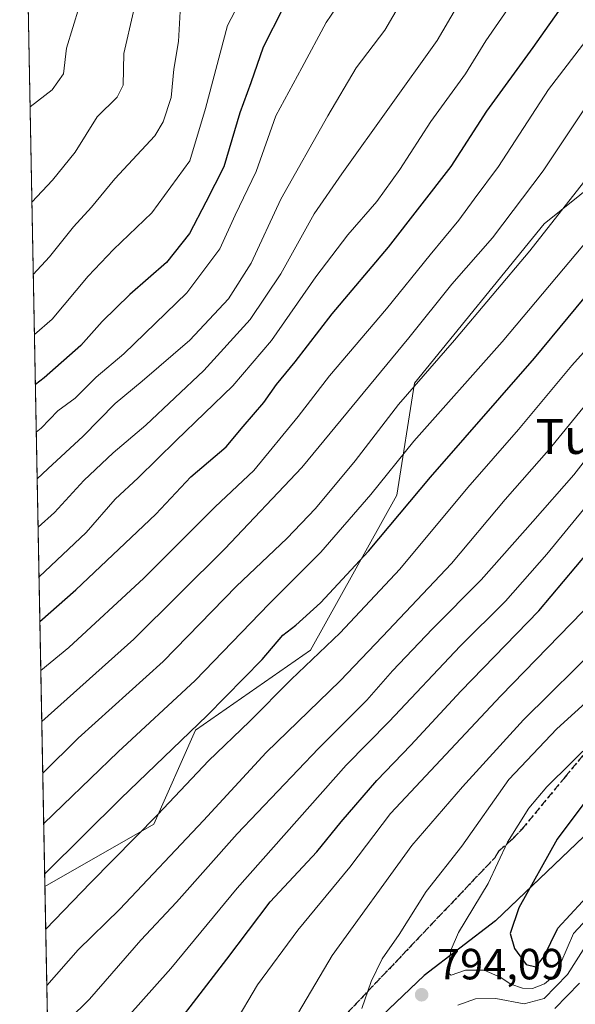
# Model space of a CAD drawing. Units: metres. Extents: x 630355 to 631757, y 4782007 to 4782917.
# Drawn here: x 630356 to 630484, y 4782486 to 4782712 of the extents above; entities that cross this region are included whole.
import ezdxf
from ezdxf.enums import TextEntityAlignment as Align

# ---------------------------------------------------------------- set-up
doc = ezdxf.new("R2010")
doc.units = ezdxf.units.M
doc.header["$MEASUREMENT"] = 0
doc.linetypes.add('DGN Style 3', pattern=[2.307223458686699, 1.648016756204785, -0.6592067024819142])
doc.linetypes.add('DGN Style 5', pattern=[1.1536117293433497, 0.4944050268614355, -0.6592067024819142])
for name, color, linetype, lineweight in [('Arbolado forestal CxS', 92, 'Continuous', 0), ('Comarca', 135, 'Continuous', 13), ('Comarca CxS', 21, 'Continuous', 0), ('Comunidad autónoma', 142, 'Continuous', 30), ('Comunidad Autónoma CxS', 142, 'Continuous', 0), ('Curva de nivel maestra', 30, 'Continuous', 30), ('Curva de nivel normal', 30, 'Continuous', 0), ('Municipio', 91, 'Continuous', 13), ('Municipio CxS', 4, 'Continuous', 0), ('Pastizal CxS', 92, 'Continuous', 0), ('Provincia', 7, 'Continuous', 0), ('Provincia CxS', 1, 'Continuous', 0), ('Punto de cota en terreno', 7, 'Continuous', 0), ('Ruta', 7, 'DGN Style 5', 30), ('Rótulo de punto de cota en terreno', 7, 'Continuous', 0), ('Senda', 7, 'DGN Style 3', 0), ('Texto cartográfico', 7, 'Continuous', 0)]:
    doc.layers.add(name, color=color, linetype=linetype, lineweight=lineweight)
doc.styles.add('Style-Arial', font='txt')

# ---------------------------------------------------------------- blocks, each defined once
blk = doc.blocks.new('*U5')
at = {"layer": 'Arbolado forestal CxS', "color": 92, "linetype": 'Continuous', "lineweight": 0}
blk.add_polyline3d([(630505.2361000003, 4782726.105900001, 729.5434999999999), (630524.1843999998, 4782701.7465, 747.2540000000009), (630517.4176000003, 4782689.566299999, 747.9131000000052), (630497.1161000002, 4782681.446699999, 741.308999999994), (630476.8151000004, 4782665.206900001, 737.3902999999991), (630447.0390999997, 4782628.6669, 738.1334000000061), (630442.9792999999, 4782602.953299999, 746.3393000000069), (630423.1794999996, 4782567.392300001, 752.1883999999991), (630396.8145000003, 4782549.0167, 748.6257999999943), (630387.2270999998, 4782527.4453, 753.9848000000056), (630362.2559000002, 4782513.1768, 749.9728000000032), (630358.1538000006, 4782727.4122, 669.7700999999943)], dxfattribs=at)
blk = doc.blocks.new('*U6')
at = {"layer": 'Comunidad Autónoma CxS', "color": 142, "linetype": 'Continuous', "lineweight": 0, "flags": 128}
blk.add_lwpolyline([(630693.7220000006, 4782715.086050002), (630676.6120000002, 4782698.453050002), (630662.2380000007, 4782683.337049999), (630647.1390000008, 4782667.299050002), (630634.9600000001, 4782654.43805), (630613.9409999992, 4782633.949050001), (630596.2290000002, 4782622.509049999), (630578.5560000002, 4782607.125050002), (630558.0650000015, 4782589.204050001), (630540.26, 4782573.942050001), (630523.4059999994, 4782557.320050002), (630503.6440000006, 4782540.193050002), (630485.8560000005, 4782524.550050001), (630465.6780000011, 4782505.242050001), (630449.2849999998, 4782492.71205), (630432.8940000003, 4782477.128050001), (630417.3000000004, 4782463.742050001), (630402.0990000003, 4782450.117050001), (630384.5080000005, 4782432.827049999), (630364.1539999996, 4782414.65705), (630364.1424980344, 4782414.645722063), (630356.4579000003, 4782815.981500001)], dxfattribs=at)
blk = doc.blocks.new('*U7')
at = {"layer": 'Provincia CxS', "color": 1, "linetype": 'Continuous', "lineweight": 0, "flags": 128}
blk.add_lwpolyline([(630693.7220000006, 4782715.086050002), (630676.6120000002, 4782698.453050002), (630662.2380000007, 4782683.337049999), (630647.1390000008, 4782667.299050002), (630634.9600000001, 4782654.43805), (630613.9409999992, 4782633.949050001), (630596.2290000002, 4782622.509049999), (630578.5560000002, 4782607.125050002), (630558.0650000015, 4782589.204050001), (630540.26, 4782573.942050001), (630523.4059999994, 4782557.320050002), (630503.6440000006, 4782540.193050002), (630485.8560000005, 4782524.550050001), (630465.6780000011, 4782505.242050001), (630449.2849999998, 4782492.71205), (630432.8940000003, 4782477.128050001), (630417.3000000004, 4782463.742050001), (630402.0990000003, 4782450.117050001), (630384.5080000005, 4782432.827049999), (630364.1539999996, 4782414.65705), (630364.1424980344, 4782414.645722063), (630356.4579000003, 4782815.981500001)], dxfattribs=at)
blk = doc.blocks.new('*U8')
at = {"layer": 'Comarca CxS', "color": 21, "linetype": 'Continuous', "lineweight": 0, "flags": 128}
blk.add_lwpolyline([(630693.7220000006, 4782715.086050002), (630676.6120000002, 4782698.453050002), (630662.2380000007, 4782683.337049999), (630647.1390000008, 4782667.299050002), (630634.9600000001, 4782654.43805), (630613.9409999992, 4782633.949050001), (630596.2290000002, 4782622.509049999), (630578.5560000002, 4782607.125050002), (630558.0650000015, 4782589.204050001), (630540.26, 4782573.942050001), (630523.4059999994, 4782557.320050002), (630503.6440000006, 4782540.193050002), (630485.8560000005, 4782524.550050001), (630465.6780000011, 4782505.242050001), (630449.2849999998, 4782492.71205), (630432.8940000003, 4782477.128050001), (630417.3000000004, 4782463.742050001), (630402.0990000003, 4782450.117050001), (630384.5080000005, 4782432.827049999), (630364.1539999996, 4782414.65705), (630364.1424980344, 4782414.645722063), (630356.4579000003, 4782815.981500001)], dxfattribs=at)
blk = doc.blocks.new('*U9')
at = {"layer": 'Municipio CxS', "color": 4, "linetype": 'Continuous', "lineweight": 0, "flags": 128}
blk.add_lwpolyline([(630693.7220000006, 4782715.086050002), (630676.6120000002, 4782698.453050002), (630662.2380000007, 4782683.337049999), (630647.1390000008, 4782667.299050002), (630634.9600000001, 4782654.43805), (630613.9409999992, 4782633.949050001), (630596.2290000002, 4782622.509049999), (630578.5560000002, 4782607.125050002), (630558.0650000015, 4782589.204050001), (630540.26, 4782573.942050001), (630523.4059999994, 4782557.320050002), (630503.6440000006, 4782540.193050002), (630485.8560000005, 4782524.550050001), (630465.6780000011, 4782505.242050001), (630449.2849999998, 4782492.71205), (630432.8940000003, 4782477.128050001), (630417.3000000004, 4782463.742050001), (630402.0990000003, 4782450.117050001), (630384.5080000005, 4782432.827049999), (630364.1539999996, 4782414.65705), (630364.1424980344, 4782414.645722063), (630356.4579000003, 4782815.981500001)], dxfattribs=at)
blk = doc.blocks.new('5PATER')
at = {"layer": 'Municipio CxS', "linetype": 'Continuous', "lineweight": 0}
h = blk.add_hatch(color=51, dxfattribs=at)
edge = h.paths.add_edge_path()
edge.add_ellipse((0, 0), major_axis=(-0.1095731443231308, -0.1110710700762829), ratio=0.9994222409660322, start_angle=0, end_angle=360)

msp = doc.modelspace()

# ---------------------------------------------------------------- linework, layer by layer
at = {"layer": 'Arbolado forestal CxS', "color": 92, "linetype": 'Continuous', "lineweight": 0, "extrusion": (-0.006710923676169035, 0.3504834327115831, 0.9365448878180469), "elevation": 1672663.705456008, "flags": 128}
msp.add_lwpolyline([(-721803.6962745873, -4466652.546810232), (-721803.6962745874, -4466881.33965499)], dxfattribs=at)
at = {"layer": 'Arbolado forestal CxS', "color": 92, "linetype": 'Continuous', "lineweight": 0}
msp.add_polyline3d([(630624.1922000004, 4782894.727700001, 716.1796999999933), (630621.2302999999, 4782893.458500001, 715.3319999999949), (630615.8164999997, 4782859.6249, 724.8095999999932), (630586.7065000003, 4782834.0581, 723.0601000000024), (630539.3372999999, 4782800.224500001, 716.0690999999933), (630519.7242999999, 4782777.0735, 716.7823000000063), (630511.6042999999, 4782752.713500001, 722.6073000000034), (630493.0564000001, 4782749.113700001, 711.1116000000038), (630491.7023, 4782735.580700001, 717.6521999999969), (630505.2361000003, 4782726.105900001, 729.5434999999999), (630524.1843999998, 4782701.7465, 747.2540000000009), (630517.4176000003, 4782689.566299999, 747.9131000000052), (630497.1161000002, 4782681.446699999, 741.308999999994), (630476.8151000004, 4782665.206900001, 737.3902999999991), (630447.0390999997, 4782628.6669, 738.1334000000061), (630442.9792999999, 4782602.953299999, 746.3393000000069), (630423.1794999996, 4782567.392300001, 752.1883999999991), (630396.8145000003, 4782549.0167, 748.6257999999943), (630387.2270999998, 4782527.4453, 753.9848000000056), (630362.2559000002, 4782513.1768, 749.9728000000032)], dxfattribs=at)
at = {"layer": 'Comarca', "color": 135, "linetype": 'Continuous', "lineweight": 13, "flags": 128}
msp.add_lwpolyline([(630693.7219999997, 4782715.086100002), (630676.6119999995, 4782698.453100001), (630662.2379999999, 4782683.3371), (630647.1390000001, 4782667.299100002), (630634.9599999993, 4782654.438100004), (630613.9409999984, 4782633.9491), (630596.2289999992, 4782622.509099999), (630578.5559999994, 4782607.125100002), (630558.0650000006, 4782589.204100002), (630540.2599999991, 4782573.942100001), (630523.4059999986, 4782557.320100001), (630503.6439999997, 4782540.193100002), (630485.8559999998, 4782524.550100002), (630465.6780000003, 4782505.242100001), (630449.2849999989, 4782492.712100001), (630432.8939999995, 4782477.128100002), (630417.2999999997, 4782463.742099999), (630402.0989999993, 4782450.117100001), (630384.5079999998, 4782432.827099998), (630364.1539999989, 4782414.657100001), (630364.1425307946, 4782414.64573184)], dxfattribs=at)
at = {"layer": 'Comunidad autónoma', "color": 142, "linetype": 'Continuous', "lineweight": 30, "flags": 128}
msp.add_lwpolyline([(630693.7219999997, 4782715.086100002), (630676.6119999995, 4782698.453100001), (630662.2379999999, 4782683.3371), (630647.1390000001, 4782667.299100002), (630634.9599999993, 4782654.438100004), (630613.9409999984, 4782633.9491), (630596.2289999992, 4782622.509099999), (630578.5559999994, 4782607.125100002), (630558.0650000006, 4782589.204100002), (630540.2599999991, 4782573.942100001), (630523.4059999986, 4782557.320100001), (630503.6439999997, 4782540.193100002), (630485.8559999998, 4782524.550100002), (630465.6780000003, 4782505.242100001), (630449.2849999989, 4782492.712100001), (630432.8939999995, 4782477.128100002), (630417.2999999997, 4782463.742099999), (630402.0989999993, 4782450.117100001), (630384.5079999998, 4782432.827099998), (630364.1539999989, 4782414.657100001), (630364.1425307946, 4782414.64573184)], dxfattribs=at)
at = {"layer": 'Curva de nivel maestra', "color": 30, "linetype": 'Continuous', "lineweight": 30, "flags": 128}
for points, elevation in [([(630363.4693, 4782449.806600001), (630373.2999999998, 4782459.4001), (630385.8499999996, 4782472.9001), (630404.0199999996, 4782496.4801), (630413.9199999999, 4782509.6601), (630424.6299999999, 4782521.140100001), (630430.2599999999, 4782527.9901), (630438.4299999997, 4782537.5001), (630446.1900000004, 4782545.620100001), (630457.7000000002, 4782557.9901), (630475.5800000001, 4782576.390100001), (630501.0300000003, 4782606.670100001), (630521.6299999999, 4782628.2601), (630527.6100000005, 4782635.720100001), (630535.8099999997, 4782645.1501), (630547.5999999996, 4782657.020099999), (630561.6799999997, 4782673.350099999), (630586.1399999997, 4782703.020099999), (630621.3700000001, 4782739.920100001)], 775), ([(630362.2011000002, 4782516.034600001), (630362.5599999997, 4782516.380100001), (630379.7000000002, 4782533.380100001), (630399.4600000001, 4782552.360099999), (630412.1200000001, 4782565.270099999), (630416.8600000005, 4782570.8101), (630419.8200000003, 4782573.110099999), (630425.4800000006, 4782578.2401), (630436.54, 4782590.100099999), (630450.7000000002, 4782607.090100001), (630474.6299999999, 4782634.390100001), (630497.8099999997, 4782662.390100001), (630513.2999999998, 4782682.850099999), (630523.4699999997, 4782697.0601), (630533.4500000002, 4782710.0101), (630543.1799999997, 4782722.950099999)], 750), ([(630361.0917999997, 4782573.9713), (630369.3499999996, 4782581.210100001), (630387.6900000004, 4782598.5801), (630395.7300000006, 4782607.130100001), (630403.8700000001, 4782614.0101), (630407.7699999996, 4782618.7301), (630412.5, 4782624.190099999), (630415.3899999997, 4782628.3201), (630419.6900000004, 4782633.520099999), (630428.2000000002, 4782644.520099999), (630441.0599999997, 4782659.8201), (630455.4500000002, 4782678.350099999), (630463.6799999997, 4782691.0101), (630474.3099999997, 4782705.6801), (630481.9900000002, 4782716.6801)], 725), ([(630416.8499999996, 4782714.620100001), (630412.3700000001, 4782705.720100001), (630409.4900000002, 4782697.520099999), (630406.9500000002, 4782690.6801), (630403.2800000003, 4782678.300100001), (630399.1799999997, 4782670.140100001), (630395.4299999997, 4782662.960100001), (630390.1299999999, 4782656.3201), (630381.7300000006, 4782649.0001), (630375.3899999997, 4782642.8201), (630370.4600000001, 4782637.2501), (630362.0999999996, 4782629.890100001), (630360.0511999996, 4782628.317600001)], 700), ([(630487.7400000002, 4782534.620100001), (630479.79, 4782524.020099999), (630471, 4782508.2401), (630469, 4782502.360099999), (630470, 4782498.950099999), (630472.7000000002, 4782495.270099999), (630474.9299999997, 4782494.690099999), (630476.7199999997, 4782497.040100001), (630479.9500000002, 4782503.5601), (630488.4500000002, 4782512.770099999)], 800)]:
    msp.add_lwpolyline(points, dxfattribs=dict(at, elevation=elevation))
at = {"layer": 'Curva de nivel normal', "color": 30, "linetype": 'Continuous', "lineweight": 0, "flags": 128}
for points, elevation in [([(630361.5312999999, 4782551.019200001), (630382.6799999997, 4782569.880000001), (630403.5, 4782590.640000001), (630421.2000000002, 4782609.300000001), (630445.79, 4782639), (630455.6299999999, 4782651.34), (630464.9400000004, 4782662.01), (630476.5999999996, 4782677.350000001), (630486.5199999996, 4782692.279999999), (630505.1200000001, 4782717.26), (630518.3300000001, 4782733.26), (630527.8700000001, 4782745.730000001), (630543.0800000001, 4782763.550000001), (630564.3899999997, 4782785.67), (630575.5899999999, 4782797.08), (630587.2100000001, 4782806.460000001), (630604.1299999999, 4782822.480000001), (630620.7199999997, 4782841.84), (630641.1299999999, 4782867.640000001), (630654.7400000002, 4782882.960000001), (630664.7999999998, 4782893.16), (630666.6684999998, 4782895.551000001)], 735), ([(630361.9790000003, 4782527.637499999), (630366.3399999999, 4782531.779999999), (630379.0199999996, 4782544.039999999), (630396.6900000004, 4782560.4), (630413.6799999997, 4782578.02), (630425.5599999997, 4782589.869999999), (630437.0199999996, 4782603.109999999), (630446.9400000004, 4782615.359999999), (630467.1600000003, 4782638.130000001), (630487.3099999997, 4782662.029999999), (630498.9600000001, 4782677.66), (630506.5099999999, 4782688.939999999), (630511.7100000001, 4782695.980000001), (630520.7599999999, 4782708.699999999), (630536.4800000006, 4782729.439999999)], 745), ([(630361.7583, 4782539.160599999), (630369.9000000004, 4782547.199999999), (630389.3899999997, 4782564.779999999), (630406.2199999997, 4782582.039999999), (630417.75, 4782592.99), (630424.3600000005, 4782599.890000001), (630433.4400000004, 4782610.850000001), (630443.4100000003, 4782623.720000001), (630456.2400000002, 4782638.51), (630473.54, 4782658.970000001), (630485.8399999999, 4782674.67), (630495.04, 4782688.230000001), (630503.8799999999, 4782699.92), (630512.25, 4782711.92), (630523.4000000004, 4782726.26)], 740), ([(630362.4433000004, 4782503.387399999), (630372.7000000002, 4782513.99), (630388.1699999999, 4782529.66), (630399.7800000003, 4782541.99), (630409.1600000003, 4782550.99), (630418.79, 4782560.66), (630430.04, 4782571.33), (630443.7199999997, 4782586), (630459.2800000003, 4782604.67), (630470.9600000001, 4782618), (630483.1600000003, 4782632.67), (630489.9900000002, 4782640.26), (630494.29, 4782645.5), (630511.7000000002, 4782666.91), (630558.04, 4782725.279999999)], 755), ([(630362.6911000004, 4782490.4472), (630369.8899999997, 4782498.630000001), (630379.4100000003, 4782507.980000001), (630398.6200000001, 4782528.289999999), (630413.0300000003, 4782543.890000001), (630430.0199999996, 4782560.369999999), (630439.6900000004, 4782570.49), (630455.5300000003, 4782587.279999999), (630467.8300000001, 4782601.939999999), (630477.9000000004, 4782613.34), (630488.04, 4782625.82), (630496.1900000004, 4782634.92), (630501.4500000002, 4782641.310000001), (630508.9699999997, 4782650.119999999), (630519.7000000002, 4782664.199999999), (630538.9400000004, 4782687.560000001), (630551.9400000004, 4782703.699999999), (630569.04, 4782725.789999999)], 760), ([(630362.9315999999, 4782477.8837), (630372.4500000002, 4782487.32), (630384.29, 4782500.810000001), (630392.4500000002, 4782509.560000001), (630406.3499999996, 4782525.25), (630425.04, 4782544.84), (630436.1100000005, 4782555.890000001), (630442.04, 4782562.600000001), (630451.1900000004, 4782572.279999999), (630462.3399999999, 4782583.51), (630474.1900000004, 4782596.859999999), (630483.6500000004, 4782607.640000001), (630495.04, 4782622.27), (630517.0899999999, 4782648), (630565.2199999997, 4782706.300000001), (630582.2300000006, 4782725.84)], 765), ([(630363.9594000002, 4782424.205600001), (630371.3399999999, 4782431.119999999), (630391.6799999997, 4782449.970000001), (630407.8499999996, 4782467.029999999), (630417.4199999999, 4782479.189999999), (630428.1299999999, 4782497.300000001), (630446.4400000004, 4782522.57), (630458.0800000001, 4782536.039999999), (630472.04, 4782551.359999999), (630490.0800000001, 4782569.16), (630506.2599999999, 4782587.439999999), (630525.6200000001, 4782608.67), (630545.4600000001, 4782628.960000001), (630556.8099999997, 4782641.91), (630565.7100000001, 4782652.350000001), (630576.2400000002, 4782665.720000001), (630594.9199999999, 4782687.08), (630616.7199999997, 4782709.960000001), (630626.9600000001, 4782720.949999999)], 785), ([(630359.8313999996, 4782639.795499999), (630363.8799999999, 4782643.300000001), (630372.1799999997, 4782653.180000001), (630377.9500000002, 4782659.310000001), (630386.7800000003, 4782667.680000001), (630395.5199999996, 4782679.680000001), (630399.0999999996, 4782691.680000001), (630404.1600000003, 4782710.680000001), (630407.5800000001, 4782717.350000001)], 695), ([(630360.2608000003, 4782617.3718), (630361.4199999999, 4782618.34), (630365.1799999997, 4782622.310000001), (630369.2199999997, 4782625.230000001), (630374.0199999996, 4782629.980000001), (630380.3300000001, 4782635.380000001), (630394.79, 4782649.359999999), (630402.4000000004, 4782659.49), (630405.8700000001, 4782667.17), (630410.6900000004, 4782677.210000001), (630415.2300000006, 4782689.980000001), (630421.1699999999, 4782701.01), (630426.7999999998, 4782711.350000001), (630430.2000000002, 4782716.42)], 705), ([(630360.4659000002, 4782606.6578), (630362.9100000003, 4782608.99), (630371.0099999999, 4782616.449999999), (630378.3499999996, 4782624), (630384.54, 4782629.060000001), (630395.4900000002, 4782638.5), (630404.4000000004, 4782648), (630409.5999999996, 4782656.140000001), (630416.3600000005, 4782670.82), (630427.1600000003, 4782689.980000001), (630433.6399999997, 4782701), (630440.2400000002, 4782709.640000001), (630443.9199999999, 4782715.859999999)], 710), ([(630360.8958999999, 4782584.204700001), (630371.7400000002, 4782594.350000001), (630378.3799999999, 4782601.99), (630383.6100000005, 4782606.880000001), (630392.3499999996, 4782615.470000001), (630405.3899999997, 4782628), (630414.2599999999, 4782638.430000001), (630424.4400000004, 4782653.01), (630431.75, 4782662.680000001), (630438.3799999999, 4782670.350000001), (630443.6799999997, 4782677.680000001), (630450.8399999999, 4782688.680000001), (630458.7800000003, 4782699.640000001), (630463.4400000004, 4782707.199999999), (630469.9600000001, 4782716.640000001)], 720), ([(630363.7149, 4782436.973999999), (630375.0599999997, 4782447.060000001), (630388.1699999999, 4782459.82), (630400.7199999997, 4782473.76), (630405.5899999999, 4782481.41), (630411.04, 4782490.58), (630420.2699999996, 4782503.109999999), (630432.1900000004, 4782517.560000001), (630441.5499999998, 4782529.880000001), (630466.8799999999, 4782556.92), (630488.3499999996, 4782579), (630500.6299999999, 4782593.930000001), (630511.0199999996, 4782605.77), (630528.04, 4782623.57), (630542.04, 4782639.01), (630551.7100000001, 4782649.08), (630562.3700000001, 4782661.02), (630572.7100000001, 4782674.02), (630590.3799999999, 4782694.58), (630611.3799999999, 4782716.91)], 780), ([(630434.9800000006, 4782485.16), (630437.0999999996, 4782491.34), (630439.6699999999, 4782496.529999999), (630443.5099999999, 4782502.15), (630449.7199999997, 4782512.029999999), (630457.9600000001, 4782522.42), (630468.7400000002, 4782537.730000001), (630479.7000000002, 4782549.34), (630492.1299999999, 4782560.550000001), (630507.1299999999, 4782576), (630513.0300000003, 4782582.82), (630519.9100000003, 4782589.689999999), (630530.5800000001, 4782600.65), (630543.0800000001, 4782612.720000001), (630557.0599999997, 4782628.189999999), (630586.4000000004, 4782666.01), (630591.9199999999, 4782673.350000001), (630601.4500000002, 4782683.109999999), (630613.0800000001, 4782694.84), (630625.0499999998, 4782705.82), (630636.7199999997, 4782717.680000001)], 790), ([(630358.8316000003, 4782692.011), (630363.9299999997, 4782695.92), (630366.54, 4782699.619999999), (630367.1799999997, 4782705.529999999), (630370.0999999996, 4782715.01)], 680), ([(630359.25, 4782670.16), (630364.0099999999, 4782675.199999999), (630369.2199999997, 4782681.66), (630374.25, 4782689.710000001), (630378.8200000003, 4782694.26), (630380.2000000002, 4782697.01), (630380.3499999996, 4782704.26), (630382.54, 4782713.880000001)], 685), ([(630359.5674000002, 4782653.583900001), (630363.2999999998, 4782657.630000001), (630368.8300000001, 4782664.480000001), (630372.9600000001, 4782669.039999999), (630378.3099999997, 4782675.529999999), (630387.4500000002, 4782685.369999999), (630389.4199999999, 4782688.59), (630391.2199999997, 4782694.189999999), (630391.8499999996, 4782700.680000001), (630392.9000000004, 4782707.01), (630393.2800000003, 4782713.91)], 690), ([(630360.6780000003, 4782595.582800001), (630364.4400000004, 4782599), (630371.1699999999, 4782606.34), (630377.9000000004, 4782612.67), (630385.4000000004, 4782618.970000001), (630398.6900000004, 4782631.560000001), (630409.3499999996, 4782643.27), (630416.3499999996, 4782653.74), (630424.0700000003, 4782667.460000001), (630430.3899999997, 4782676.680000001), (630452.25, 4782707.220000001), (630456.6799999997, 4782714.83)], 715), ([(630361.3081, 4782562.676000001), (630367.7599999999, 4782568), (630384.9600000001, 4782583.91), (630401.3099999997, 4782600.279999999), (630410.1699999999, 4782608.609999999), (630420.3700000001, 4782621), (630427.54, 4782630.34), (630440.6699999999, 4782645.699999999), (630450.6500000004, 4782658.100000001), (630457.2199999997, 4782666.039999999), (630460.7199999997, 4782670.850000001), (630466.3600000005, 4782678.350000001), (630477.8099999997, 4782696.02), (630490.8799999999, 4782713.039999999)], 730), ([(630363.1919, 4782464.2919), (630363.5800000001, 4782464.65), (630372.2999999998, 4782474.180000001), (630381.0999999996, 4782483.109999999), (630391.1699999999, 4782494.350000001), (630406.3799999999, 4782512.800000001), (630431.3899999997, 4782541.029999999), (630441.2300000006, 4782551.050000001), (630457.5199999996, 4782568.33), (630467.9100000003, 4782578.59), (630477.4600000001, 4782589.390000001), (630494.2599999999, 4782609.869999999), (630505.0499999998, 4782622.07), (630514.9000000004, 4782632.600000001), (630528.9299999997, 4782649.619999999), (630543.7300000006, 4782666.060000001), (630559.0199999996, 4782685.300000001), (630568.0300000003, 4782696.26), (630581.9299999997, 4782712.730000001)], 770), ([(630493.9699999997, 4782552.34), (630477.4600000001, 4782536.039999999), (630473.3099999997, 4782531.119999999), (630468.4199999999, 4782523.310000001), (630463.9900000002, 4782513.869999999), (630457.1600000003, 4782502.619999999), (630455.4800000006, 4782498.74), (630454.54, 4782493.33), (630455.4800000006, 4782492.779999999), (630458.75, 4782493.970000001), (630463.04, 4782493.980000001), (630466.7000000002, 4782492.380000001), (630469.2000000002, 4782490.77), (630471.8799999999, 4782489.83), (630474.1600000003, 4782489.779999999), (630476.9000000004, 4782490.82), (630479.1399999997, 4782492.65), (630480.6799999997, 4782495.65), (630483.5300000003, 4782502.380000001), (630490.0099999999, 4782509.24)], 795), ([(630486.7000000002, 4782500.09), (630482.1399999997, 4782492.980000001), (630476.8499999996, 4782487.480000001), (630472.2599999999, 4782486.199999999), (630465.7000000002, 4782487.480000001), (630461.0300000003, 4782487.41), (630457.0300000003, 4782485.960000001)], 790), ([(630484.9000000004, 4782490.970000001), (630479.2699999996, 4782485.17)], 785)]:
    msp.add_lwpolyline(points, dxfattribs=dict(at, elevation=elevation))
at = {"layer": 'Municipio', "color": 91, "linetype": 'Continuous', "lineweight": 13, "flags": 128}
msp.add_lwpolyline([(630693.7219999997, 4782715.086100002), (630676.6119999995, 4782698.453100001), (630662.2379999999, 4782683.3371), (630647.1390000001, 4782667.299100002), (630634.9599999993, 4782654.438100004), (630613.9409999984, 4782633.9491), (630596.2289999992, 4782622.509099999), (630578.5559999994, 4782607.125100002), (630558.0650000006, 4782589.204100002), (630540.2599999991, 4782573.942100001), (630523.4059999986, 4782557.320100001), (630503.6439999997, 4782540.193100002), (630485.8559999998, 4782524.550100002), (630465.6780000003, 4782505.242100001), (630449.2849999989, 4782492.712100001), (630432.8939999995, 4782477.128100002), (630417.2999999997, 4782463.742099999), (630402.0989999993, 4782450.117100001), (630384.5079999998, 4782432.827099998), (630364.1539999989, 4782414.657100001), (630364.1425307946, 4782414.64573184)], dxfattribs=at)
at = {"layer": 'Pastizal CxS', "color": 92, "linetype": 'Continuous', "lineweight": 0, "extrusion": (-0.006740220543631332, 0.352029037638154, 0.9359648102821914), "elevation": 1680036.67870141, "flags": 128}
msp.add_lwpolyline([(-721799.6630746073, -4463779.961480245), (-721799.6630746074, -4463885.238896172)], dxfattribs=at)
at = {"layer": 'Pastizal CxS', "color": 92, "linetype": 'Continuous', "lineweight": 0}
for points in [[(630624.1922000004, 4782894.727700001, 716.1796999999933), (630621.2302999999, 4782893.458500001, 715.3319999999949), (630615.8164999997, 4782859.6249, 724.8095999999932), (630586.7065000003, 4782834.0581, 723.0601000000024), (630539.3372999999, 4782800.224500001, 716.0690999999933), (630519.7242999999, 4782777.0735, 716.7823000000063), (630511.6042999999, 4782752.713500001, 722.6073000000034), (630493.0564000001, 4782749.113700001, 711.1116000000038), (630491.7023, 4782735.580700001, 717.6521999999969), (630505.2361000003, 4782726.105900001, 729.5434999999999), (630524.1843999998, 4782701.7465, 747.2540000000009), (630517.4176000003, 4782689.566299999, 747.9131000000052), (630497.1161000002, 4782681.446699999, 741.308999999994), (630476.8151000004, 4782665.206900001, 737.3902999999991), (630447.0390999997, 4782628.6669, 738.1334000000061), (630442.9792999999, 4782602.953299999, 746.3393000000069), (630423.1794999996, 4782567.392300001, 752.1883999999991), (630396.8145000003, 4782549.0167, 748.6257999999943), (630387.2270999998, 4782527.4453, 753.9848000000056), (630362.2559000002, 4782513.1768, 749.9728000000032)], [(630364.1421999997, 4782414.6589, 787.0402999999933), (630362.2559000002, 4782513.1768, 749.9728000000032), (630387.2270999998, 4782527.4453, 753.9848000000056), (630396.8145000003, 4782549.0167, 748.6257999999943), (630423.1794999996, 4782567.392300001, 752.1883999999991), (630442.9792999999, 4782602.953299999, 746.3393000000069), (630447.0390999997, 4782628.6669, 738.1334000000061), (630476.8151000004, 4782665.206900001, 737.3902999999991), (630497.1161000002, 4782681.446699999, 741.308999999994), (630517.4176000003, 4782689.566299999, 747.9131000000052), (630524.1843999998, 4782701.7465, 747.2540000000009), (630505.2361000003, 4782726.105900001, 729.5434999999999)], [(630369.3361999998, 4782143.397700001, 655.7164000000049), (630364.1421999997, 4782414.6589, 787.0402999999933), (630364.2419999996, 4782414.757099999, 787.0436000000045), (630384.5921999998, 4782432.927100001, 788.084799999997), (630402.1821999997, 4782450.217300001, 787.3742000000058), (630417.3821, 4782463.8369, 788.2783000000054), (630432.9820999998, 4782477.227299999, 789.594299999997), (630449.3721000003, 4782492.806700001, 792.8907000000036), (630465.7620999999, 4782505.3369, 796.7902000000031), (630485.9426999995, 4782524.6469, 801.4361999999965), (630503.7324999999, 4782540.286900001, 803.5255999999936), (630523.4923, 4782557.416300001, 803.3377999999939), (630540.3426999999, 4782574.0361, 803.1687999999995), (630558.1527000006, 4782589.3059, 804.0244999999995), (630578.6425000001, 4782607.226299999, 805.6864999999963), (630596.3125, 4782622.605900001, 809.2920000000014), (630614.0323000001, 4782634.0459, 811.3773999999976), (630635.0429999996, 4782654.535700001, 814.0437999999995), (630647.2226999998, 4782667.3961, 814.6258999999991), (630662.3227000004, 4782683.435900001, 813.7342000000062), (630676.7024999997, 4782698.5557, 813.0399999999936), (630693.8125, 4782715.185699999, 812.9924000000028)], [(630693.8125, 4782715.185699999, 812.9924000000028), (630676.7024999997, 4782698.5557, 813.0399999999936), (630662.3227000004, 4782683.435900001, 813.7342000000062), (630647.2226999998, 4782667.3961, 814.6258999999991), (630635.0429999996, 4782654.535700001, 814.0437999999995), (630614.0323000001, 4782634.0459, 811.3773999999976), (630596.3125, 4782622.605900001, 809.2920000000014), (630578.6425000001, 4782607.226299999, 805.6864999999963), (630558.1527000006, 4782589.3059, 804.0244999999995), (630540.3426999999, 4782574.0361, 803.1687999999995), (630523.4923, 4782557.416300001, 803.3377999999939), (630503.7324999999, 4782540.286900001, 803.5255999999936), (630485.9426999995, 4782524.6469, 801.4361999999965), (630465.7620999999, 4782505.3369, 796.7902000000031), (630449.3721000003, 4782492.806700001, 792.8907000000036), (630432.9820999998, 4782477.227299999, 789.594299999997), (630417.3821, 4782463.8369, 788.2783000000054), (630402.1821999997, 4782450.217300001, 787.3742000000058), (630384.5921999998, 4782432.927100001, 788.084799999997), (630364.2419999996, 4782414.757099999, 787.0436000000045), (630364.1421999997, 4782414.6589, 787.0402999999933)], [(630693.8125, 4782715.185699999, 812.9924000000028), (630676.7024999997, 4782698.5557, 813.0399999999936), (630662.3227000004, 4782683.435900001, 813.7342000000062), (630647.2226999998, 4782667.3961, 814.6258999999991), (630635.0429999996, 4782654.535700001, 814.0437999999995), (630614.0323000001, 4782634.0459, 811.3773999999976), (630596.3125, 4782622.605900001, 809.2920000000014), (630578.6425000001, 4782607.226299999, 805.6864999999963), (630558.1527000006, 4782589.3059, 804.0244999999995), (630540.3426999999, 4782574.0361, 803.1687999999995), (630523.4923, 4782557.416300001, 803.3377999999939), (630503.7324999999, 4782540.286900001, 803.5255999999936), (630485.9426999995, 4782524.6469, 801.4361999999965), (630465.7620999999, 4782505.3369, 796.7902000000031), (630449.3721000003, 4782492.806700001, 792.8907000000036), (630432.9820999998, 4782477.227299999, 789.594299999997)]]:
    msp.add_polyline3d(points, dxfattribs=at)
at = {"layer": 'Provincia', "color": 7, "linetype": 'Continuous', "lineweight": 0, "flags": 128}
msp.add_lwpolyline([(630693.7219999997, 4782715.086100002), (630676.6119999995, 4782698.453100001), (630662.2379999999, 4782683.3371), (630647.1390000001, 4782667.299100002), (630634.9599999993, 4782654.438100004), (630613.9409999984, 4782633.9491), (630596.2289999992, 4782622.509099999), (630578.5559999994, 4782607.125100002), (630558.0650000006, 4782589.204100002), (630540.2599999991, 4782573.942100001), (630523.4059999986, 4782557.320100001), (630503.6439999997, 4782540.193100002), (630485.8559999998, 4782524.550100002), (630465.6780000003, 4782505.242100001), (630449.2849999989, 4782492.712100001), (630432.8939999995, 4782477.128100002), (630417.2999999997, 4782463.742099999), (630402.0989999993, 4782450.117100001), (630384.5079999998, 4782432.827099998), (630364.1539999989, 4782414.657100001), (630364.1425307946, 4782414.64573184)], dxfattribs=at)
at = {"layer": 'Ruta', "color": 7, "linetype": 'DGN Style 5', "lineweight": 30}
msp.add_polyline3d([(630490.1034000004, 4782548.541999999, 794.9208000000073), (630481.6452000003, 4782538.312200001, 796.0197000000044), (630471.7396000001, 4782526.332000001, 795.8205000000017), (630469.4627, 4782523.9363, 795.3758999999991), (630466.4293999998, 4782521.324300001, 794.5587999999989), (630465.4775, 4782519.7433, 794.3991999999998), (630391.7390000002, 4782442.159499999, 787.9541999999929)], dxfattribs=at)
at = {"layer": 'Senda', "color": 7, "linetype": 'DGN Style 3', "lineweight": 0}
msp.add_polyline3d([(630391.7390000002, 4782442.159499999, 787.9541999999929), (630465.4775, 4782519.7433, 794.3991999999998), (630466.4293999998, 4782521.324300001, 794.5587999999989), (630469.4627, 4782523.9363, 795.3758999999991), (630471.7396000001, 4782526.332000001, 795.8205000000017), (630481.6452000003, 4782538.312200001, 796.0197000000044), (630490.1034000004, 4782548.541999999, 794.9208000000073)], dxfattribs=at)

# ---------------------------------------------------------------- block references
at = {"layer": 'Arbolado forestal CxS', "color": 92, "linetype": 'Continuous', "lineweight": 0}
msp.add_blockref('*U5', (0, 0), dxfattribs=at)
at = {"layer": 'Comarca CxS', "color": 21, "linetype": 'Continuous', "lineweight": 0}
msp.add_blockref('*U8', (0, 0), dxfattribs=at)
at = {"layer": 'Comunidad Autónoma CxS', "color": 142, "linetype": 'Continuous', "lineweight": 0}
msp.add_blockref('*U6', (0, 0), dxfattribs=at)
at = {"layer": 'Municipio CxS', "color": 4, "linetype": 'Continuous', "lineweight": 0}
msp.add_blockref('*U9', (0, 0), dxfattribs=at)
at = {"layer": 'Provincia CxS', "color": 1, "linetype": 'Continuous', "lineweight": 0}
msp.add_blockref('*U7', (0, 0), dxfattribs=at)
at = {"layer": 'Punto de cota en terreno', "color": 7, "linetype": 'Continuous', "lineweight": 0, "xscale": 10, "yscale": 10, "zscale": 10}
msp.add_blockref('5PATER', (630448.7000000002, 4782488.32, 794.0899999999965), dxfattribs=at)

# ---------------------------------------------------------------- texts
at = {"layer": 'Rótulo de punto de cota en terreno', "color": 7, "linetype": 'Continuous', "lineweight": 0, "style": 'Style-Arial'}
msp.add_text('794,09', height=7.000000000000002, dxfattribs=at).set_placement((630452.2278000005, 4782491.847800001))
at = {"layer": 'Texto cartográfico', "color": 7, "linetype": 'Continuous', "lineweight": 0, "style": 'Style-Arial'}
msp.add_text('Tuturru', height=8, dxfattribs=at).set_placement((630494.3455804877, 4782616.40015), align=Align.MIDDLE_CENTER)

doc.saveas('drawing.dxf')
